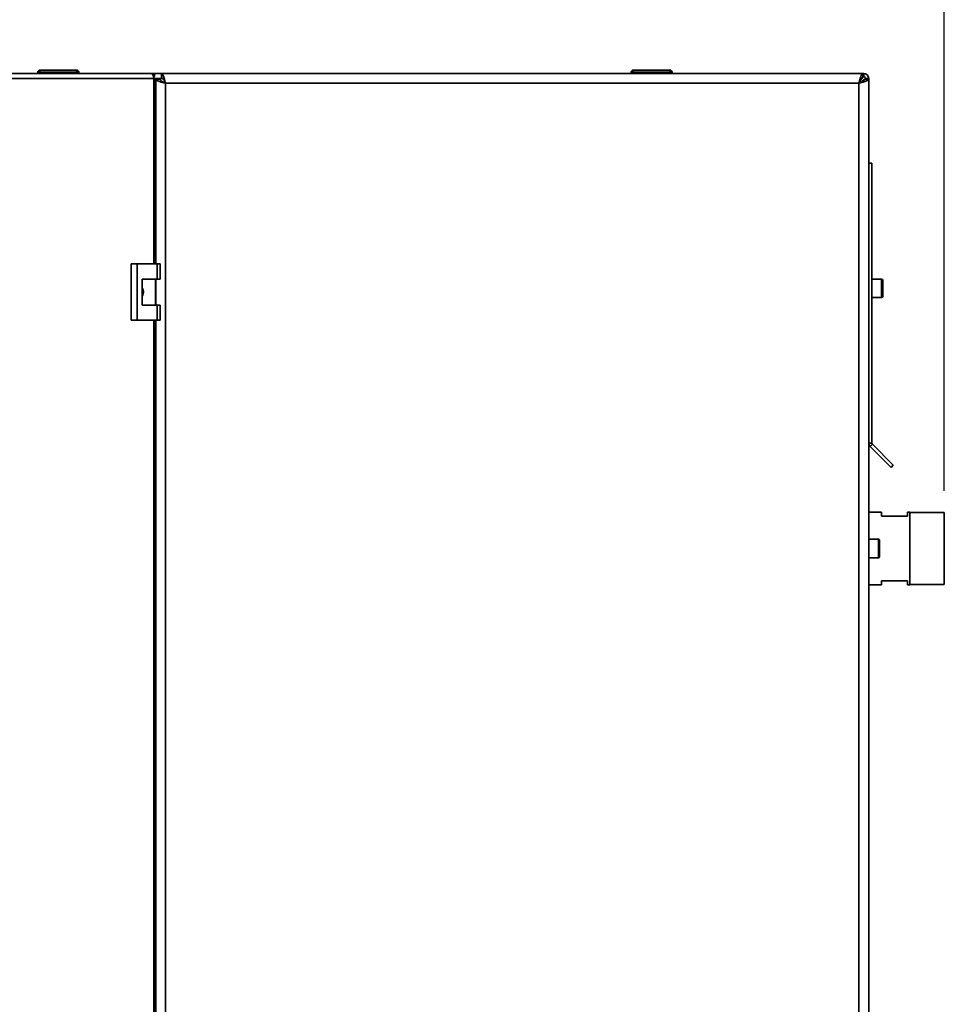
# Paper-space layout 'Blatt1' of a CAD drawing. Units: millimetres. Extents: x 0 to 4200, y 0 to 2970.
# Drawn here: x 941 to 1369, y 1949 to 2405 of the extents above; entities that cross this region are included whole.
import ezdxf

# ---------------------------------------------------------------- set-up
doc = ezdxf.new("R2010")
doc.units = ezdxf.units.MM
doc.layers.add('1', color=7, linetype='Continuous')
doc.styles.add('SLDTEXTSTYLE1', font='TXT', dxfattribs={"width": 0.605})
doc.dimstyles.new('SLDDIMSTYLE0', dxfattribs={"dimtxt": 35, "dimasz": 25, "dimexe": 0, "dimexo": 0.0625, "dimgap": 8.75, "dimtad": 1, "dimdec": 1, "dimrnd": 1e-09, "dimzin": 12, "dimdsep": 46, "dimtxsty": 'SLDTEXTSTYLE1', "dimsah": 1, "dimcen": 0.09, "dimadec": 0, "dimazin": 3, "dimtfac": 1, "dimtdec": 1, "dimtofl": 0, "dimtmove": 0, "dimatfit": 3, "dimfxl": 1, "dimfrac": 2, "dimtolj": 1, "dimtzin": 12, "dimarcsym": 0})

# ---------------------------------------------------------------- blocks, each defined once
blk = doc.blocks.new('_D')
at = {"layer": '1', "color": 7, "ltscale": 10}
for p, q in [((529.7, 2214.91), (529.7, 2519.34)), ((1368.7, 2186.54), (1368.7, 2519.34)), ((1368.7, 2509.34), (529.7, 2509.34))]:
    blk.add_line(p, q, dxfattribs=at)
for points in [[(529.7, 2509.34), (554.7, 2505.34), (554.7, 2513.34)], [(1368.7, 2509.34), (1343.7, 2513.34), (1343.7, 2505.34)]]:
    blk.add_solid(points, dxfattribs=at)
at = {"layer": '1', "color": 7, "ltscale": 10, "insert": (909.1, 2554.46), "char_height": 35, "attachment_point": 1, "style": 'SLDTEXTSTYLE1'}
blk.add_mtext('839', dxfattribs=at)

psp = doc.layouts.new('Blatt1')

# ---------------------------------------------------------------- linework, layer by layer
at = {"color": 7, "linetype": 'Continuous', "lineweight": 35, "ltscale": 10}
for p, q in [((950.15, 2380.41), (949.15, 2380.41)), ((949.15, 2380.41), (949.15, 2379.91)), ((950.15, 2381.41), (967.15, 2381.41)), ((950.15, 2381.41), (950.15, 2380.41)), ((950.15, 2380.41), (950.15, 2379.91)), ((967.15, 2380.41), (950.15, 2380.41)), ((967.15, 2381.41), (967.15, 2380.41)), ((967.15, 2380.41), (967.15, 2379.91)), ((968.15, 2380.41), (967.15, 2380.41)), ((968.15, 2380.41), (968.15, 2379.91)), ((1223.75, 2380.41), (1223.75, 2379.91)), ((1224.75, 2380.41), (1223.75, 2380.41)), ((1224.75, 2381.41), (1224.75, 2380.41)), ((1224.75, 2381.41), (1241.75, 2381.41)), ((1224.75, 2380.41), (1224.75, 2379.91)), ((1241.75, 2380.41), (1224.75, 2380.41)), ((1241.75, 2381.41), (1241.75, 2380.41)), ((1241.75, 2380.41), (1241.75, 2379.91)), ((1242.75, 2380.41), (1241.75, 2380.41)), ((1242.75, 2380.41), (1242.75, 2379.91)), ((914.56, 2379.91), (1001.38, 2379.91)), ((1002.86, 2377.61), (915.63, 2377.61)), ((1001.38, 2379.91), (1003.14, 2379.91)), ((1002.77, 2378.41), (1003.14, 2378.41)), ((1002.86, 2377.61), (1003.68, 2377.61)), ((1003.14, 2378.41), (1003.14, 2379.91)), ((1003.14, 2379.91), (1006.41, 2379.91)), ((1003.68, 2291.66), (1003.68, 2377.61)), ((1003.7, 2377.2), (1005.7, 2377.2)), ((1003.7, 2377.2), (1003.7, 2291.66)), ((1006.41, 2379.91), (1006.41, 2377.91)), ((1331, 2379.91), (1006.41, 2379.91)), ((1330.7, 2377.61), (1329.89, 2376.81)), ((1330.6, 2376.1), (1331.4, 2376.9)), ((1331, 2379.91), (1331, 2377.91)), ((1331, 2379.91), (1331.4, 2379.91)), ((1331.4, 2378.41), (1331.4, 2379.91)), ((1333.7, 2377.2), (1331.7, 2377.2)), ((1332.2, 2377.61), (1333.7, 2377.61)), ((1333.7, 2377.61), (1333.7, 2377.2)), ((1333.7, 1582.62), (1333.7, 2377.2)), ((1008.2, 2375.41), (1008.2, 1584.41)), ((1329.2, 2375.41), (1008.2, 2375.41)), ((1329.2, 1584.41), (1329.2, 2375.41)), ((1003.68, 2360.41), (1003.7, 2360.41)), ((1333.7, 2338.41), (1335.2, 2338.41)), ((1335.2, 2338.41), (1335.2, 2208.74)), ((992.36, 2291.66), (992.36, 2265.66)), ((995.18, 2291.66), (992.36, 2291.66)), ((995.18, 2291.66), (995.18, 2265.66)), ((1004.37, 2291.66), (995.18, 2291.66)), ((1004.37, 2284.66), (1004.37, 2291.66)), ((1004.37, 2291.66), (1005.8, 2291.66)), ((1005.8, 2284.66), (1005.8, 2291.66)), ((997.48, 2284.66), (1004.37, 2284.66)), ((997.48, 2272.66), (997.48, 2284.66)), ((1003.58, 2272.66), (1003.58, 2284.66)), ((1003.7, 2284.66), (1003.7, 2272.66)), ((1004.37, 2284.66), (1005.8, 2284.66)), ((1339.7, 2284.66), (1335.2, 2284.66)), ((1340.2, 2284.16), (1340.2, 2276.66)), ((1335.2, 2276.16), (1339.7, 2276.16)), ((1004.37, 2272.66), (997.48, 2272.66)), ((1004.37, 2265.66), (1004.37, 2272.66)), ((1004.37, 2272.66), (1005.8, 2272.66)), ((1005.8, 2265.66), (1005.8, 2272.66)), ((992.36, 2265.66), (995.18, 2265.66)), ((995.18, 2265.66), (1004.37, 2265.66)), ((1003.68, 1694.16), (1003.68, 2265.66)), ((1003.7, 2265.66), (1003.7, 1694.16)), ((1004.37, 2265.66), (1005.8, 2265.66)), ((1333.7, 2208.74), (1335.2, 2208.74)), ((1335.44, 2208.18), (1334.38, 2207.12)), ((1334.38, 2207.12), (1344.04, 2197.45)), ((1335.44, 2208.18), (1345.1, 2198.51)), ((1345.1, 2198.51), (1344.04, 2197.45)), ((1339.7, 2176.76), (1333.7, 2176.76)), ((1339.7, 2174.91), (1339.7, 2176.76)), ((1351.7, 2174.91), (1339.7, 2174.91)), ((1352.7, 2176.76), (1351.7, 2176.76)), ((1351.7, 2176.76), (1351.7, 2174.91)), ((1352.7, 2159.91), (1352.7, 2176.76)), ((1368.7, 2176.54), (1352.7, 2176.54)), ((1368.7, 2159.91), (1368.7, 2176.54)), ((1338.2, 2164.16), (1333.7, 2164.16)), ((1338.7, 2163.66), (1338.7, 2156.16)), ((1352.7, 2143.06), (1352.7, 2159.91)), ((1368.7, 2143.29), (1368.7, 2159.91)), ((1333.7, 2155.66), (1338.2, 2155.66)), ((1333.7, 2143.06), (1339.7, 2143.06)), ((1339.7, 2143.06), (1339.7, 2144.91)), ((1339.7, 2144.91), (1351.7, 2144.91)), ((1351.7, 2144.91), (1351.7, 2143.06)), ((1351.7, 2143.06), (1352.7, 2143.06)), ((1352.7, 2143.29), (1368.7, 2143.29))]:
    psp.add_line(p, q, dxfattribs=at)
at = {"color": 1, "linetype": 'Continuous', "lineweight": 35, "ltscale": 10}
for p, q in [((1002.86, 2291.66), (1002.86, 2377.61)), ((1003.68, 2377.61), (1006.96, 2377.61)), ((1330.24, 2377.61), (1330.7, 2377.61)), ((1331.4, 2376.9), (1331.4, 2376.65)), ((1339.7, 2276.16), (1339.7, 2284.66)), ((1002.86, 1694.16), (1002.86, 2265.66)), ((1338.2, 2155.66), (1338.2, 2164.16))]:
    psp.add_line(p, q, dxfattribs=at)
at = {"color": 7, "linetype": 'Continuous', "lineweight": 35, "ltscale": 10, "flags": 128}
psp.add_lwpolyline([(1002.86, 2377.61), (1002.83, 2378.06), (1002.75, 2378.49), (1002.61, 2378.89), (1002.43, 2379.24), (1002.2, 2379.52), (1001.95, 2379.73), (1001.67, 2379.87), (1001.38, 2379.91)], dxfattribs=at)
at = {"color": 7, "linetype": 'Continuous', "lineweight": 35, "ltscale": 100}
for centre, radius, start, end in [((950.15, 2380.41), 1, 90, 180), ((967.15, 2380.41), 1, 0, 90), ((1224.75, 2380.41), 1, 90, 180), ((1241.75, 2380.41), 1, 0, 90), ((1331.4, 2377.61), 2.3, 0, 90), ((1331.4, 2377.61), 0.8, 0, 90), ((1339.7, 2284.16), 0.5, 0, 90), ((1339.7, 2276.66), 0.5, 270, 0), ((1336, 2208.74), 2.3, 180, 225), ((1336, 2208.74), 0.8, 180, 225), ((1338.2, 2163.66), 0.5, 0, 90), ((1338.2, 2156.16), 0.5, 270, 0)]:
    psp.add_arc(centre, radius, start, end, dxfattribs=at)
at = {"color": 7, "linetype": 'Continuous', "lineweight": 35, "ltscale": 10}
for points, knots in [([(1003.7, 2377.2), (1003.76, 2377.07), (1003.86, 2376.81), (1004.69, 2376.41), (1005.89, 2376.01), (1007.15, 2375.68), (1007.93, 2375.48), (1008.2, 2375.41)], [0, 0, 0, 0, 0.221505, 0.443039, 0.664574, 0.886107, 1, 1, 1, 1]), ([(1005.7, 2377.2), (1005.74, 2377.06), (1005.81, 2376.77), (1006.33, 2376.35), (1007.09, 2375.92), (1007.76, 2375.61), (1008.14, 2375.44), (1008.2, 2375.41)], [0, 0, 0, 0, 0.240582, 0.476803, 0.713018, 0.949233, 1, 1, 1, 1]), ([(1008.2, 2375.41), (1008.07, 2375.93), (1007.8, 2376.98), (1007.41, 2378.36), (1007.01, 2379.38), (1006.68, 2379.85), (1006.48, 2379.9), (1006.41, 2379.91)], [0, 0, 0, 0, 0.221505, 0.443039, 0.664574, 0.886107, 1, 1, 1, 1]), ([(1008.2, 2375.41), (1008.06, 2375.73), (1007.77, 2376.35), (1007.35, 2377.15), (1006.92, 2377.71), (1006.61, 2377.9), (1006.44, 2377.91), (1006.41, 2377.91)], [0, 0, 0, 0, 0.240582, 0.476803, 0.713018, 0.949233, 1, 1, 1, 1]), ([(1331, 2379.91), (1330.86, 2379.86), (1330.6, 2379.75), (1330.2, 2378.93), (1329.8, 2377.72), (1329.47, 2376.46), (1329.27, 2375.68), (1329.2, 2375.41)], [0, 0, 0, 0, 0.221505, 0.443039, 0.664574, 0.886107, 1, 1, 1, 1]), ([(1331, 2377.91), (1330.85, 2377.88), (1330.57, 2377.81), (1330.14, 2377.28), (1329.72, 2376.53), (1329.4, 2375.85), (1329.23, 2375.48), (1329.2, 2375.41)], [0, 0, 0, 0, 0.240582, 0.476803, 0.713018, 0.949233, 1, 1, 1, 1]), ([(1329.2, 2375.41), (1329.72, 2375.54), (1330.77, 2375.81), (1332.15, 2376.2), (1333.17, 2376.6), (1333.65, 2376.94), (1333.69, 2377.14), (1333.7, 2377.2)], [0, 0, 0, 0, 0.221505, 0.443039, 0.664574, 0.886107, 1, 1, 1, 1]), ([(1329.2, 2375.41), (1329.52, 2375.55), (1330.14, 2375.84), (1330.94, 2376.27), (1331.5, 2376.69), (1331.69, 2377), (1331.7, 2377.17), (1331.7, 2377.2)], [0, 0, 0, 0, 0.240582, 0.476803, 0.713018, 0.949233, 1, 1, 1, 1]), ([(1330.89, 2377.94), (1330.88, 2377.92), (1330.81, 2377.83), (1330.75, 2377.71), (1330.7, 2377.61)], [0, 0, 0, 0, 0.194537, 1, 1, 1, 1]), ([(1331.4, 2379.91), (1331.35, 2379.88), (1331.25, 2379.83), (1331.12, 2379.5), (1331.03, 2379.15), (1331, 2379.01)], [0, 0, 0, 0, 0.363225, 0.743332, 1, 1, 1, 1]), ([(1331.4, 2378.41), (1331.34, 2378.39), (1331.21, 2378.36), (1331.07, 2378.22), (1331.01, 2378.12), (1331, 2378.1)], [0, 0, 0, 0, 0.493813, 0.922776, 1, 1, 1, 1]), ([(1331.4, 2376.9), (1331.52, 2376.97), (1331.74, 2377.1), (1332.01, 2377.28), (1332.17, 2377.45), (1332.19, 2377.56), (1332.2, 2377.61)], [0, 0, 0, 0, 0.284155, 0.530993, 0.777748, 1, 1, 1, 1]), ([(1332.82, 2377.2), (1332.83, 2377.2), (1333.06, 2377.26), (1333.38, 2377.36), (1333.67, 2377.5), (1333.69, 2377.58), (1333.7, 2377.61)], [0, 0, 0, 0, 0.00638, 0.386288, 0.766196, 1, 1, 1, 1]), ([(997.48, 2280.61), (997.54, 2280.53), (997.86, 2280.1), (998.05, 2279.09), (998.03, 2277.8), (997.66, 2277.04), (997.48, 2276.69)], [0, 0, 0, 0, 0.073885, 0.389429, 0.715345, 1, 1, 1, 1])]:
    psp.add_open_spline(points, degree=3, knots=knots, dxfattribs=at)

# ---------------------------------------------------------------- dimensions: what is measured, and where the dimension line sits
at = {"layer": '1', "color": 7, "ltscale": 10}
dim = psp.add_linear_dim(base=(529.7, 2509.34), p1=(1368.7, 2176.54), p2=(529.7, 2204.91), dimstyle='SLDDIMSTYLE0', dxfattribs=at)
dim.commit()
dim.dimension.update_dxf_attribs({"geometry": '_D', "text_midpoint": (949.2, 2509.34), "dimtype": 160})

doc.saveas('drawing.dxf')
